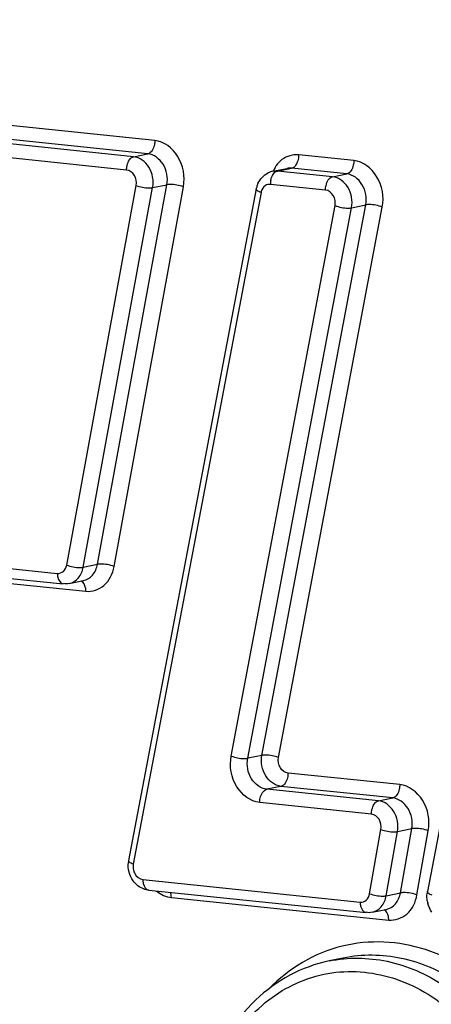
# Model space of a CAD drawing. Units: millimetres. Extents: x 0 to 594, y 0 to 420.
# Drawn here: x 138 to 138, y 81 to 83 of the extents above; entities that cross this region are included whole.
import ezdxf

# ---------------------------------------------------------------- set-up
doc = ezdxf.new("R2010")
doc.units = ezdxf.units.MM
doc.header["$LTSCALE"] = 32.67
doc.layers.get('0').update_dxf_attribs({"linetype": 'CONTINUOUS'})
doc.layers.add('AXES', color=7, linetype='CONTINUOUS')
doc.layers.add('SOLIDES', color=7, linetype='CONTINUOUS')
doc.styles.get("Standard").update_dxf_attribs({"font": 'txt', "width": 0.85})
doc.dimstyles.get("Standard").update_dxf_attribs({"dimtxt": 3.5, "dimasz": 3.5, "dimexe": 1.5, "dimexo": 1, "dimtad": 1, "dimdec": 4, "dimtxsty": 'STANDARD', "dimblk": '_FILLED', "dimblk1": '_FILLED', "dimblk2": '_FILLED', "dimcen": 0.09, "dimclrt": 5, "dimadec": 0, "dimazin": 0, "dimtol": 1, "dimtp": 0.0001, "dimtm": 0.0001, "dimtfac": 1, "dimtdec": 4, "dimtofl": 0, "dimtmove": 0, "dimatfit": 3, "dimldrblk": '_FILLED', "dimfxl": 1, "dimtolj": 1, "dimarcsym": 0})

# ---------------------------------------------------------------- blocks, each defined once
blk = doc.blocks.new('_FILLED')
at = {"color": 0, "linetype": 'BYBLOCK'}
blk.add_solid([(0, 0), (-1, 0.21429), (-1, -0.21429)], dxfattribs=at)

msp = doc.modelspace()

# ---------------------------------------------------------------- linework, layer by layer
at = {"layer": 'AXES', "color": 7, "linetype": 'CONTINUOUS'}
msp.add_line((138.194177, 80.834147), (138.16458, 80.828085), dxfattribs=at)
at = {"layer": 'SOLIDES', "color": 9, "linetype": 'CONTINUOUS'}
for p, q in [((137.801785, 82.539669), (136.026441, 82.723341)), ((137.757505, 82.505847), (135.982161, 82.689519)), ((137.787102, 82.51191), (136.011758, 82.695582)), ((137.742822, 82.478088), (135.967478, 82.66176)), ((137.757505, 82.505847), (137.787102, 82.51191)), ((138.216209, 82.497817), (138.101304, 82.509704)), ((138.055478, 82.475429), (138.057024, 82.475882)), ((138.057024, 82.475882), (138.086621, 82.481945)), ((138.171929, 82.463995), (138.057024, 82.475882)), ((138.201526, 82.470057), (138.086621, 82.481945)), ((138.171929, 82.463995), (138.201526, 82.470057)), ((137.618085, 81.653871), (137.762619, 82.445889)), ((137.652565, 81.649431), (137.797099, 82.441448)), ((137.682162, 81.655494), (137.826696, 82.447511)), ((137.716641, 81.651053), (137.861176, 82.443071)), ((138.022812, 82.431062), (137.756842, 81.03005)), ((137.797099, 82.441448), (137.826696, 82.447511)), ((138.157246, 82.436236), (138.042341, 82.448123)), ((137.960798, 81.255505), (138.177015, 82.403883)), ((137.99525, 81.250911), (138.211466, 82.399289)), ((138.024847, 81.256973), (138.241063, 82.405351)), ((138.059298, 81.25238), (138.275514, 82.400758)), ((138.211466, 82.399289), (138.241063, 82.405351)), ((136.706952, 81.728854), (137.598519, 81.636615)), ((136.766377, 81.691524), (137.657944, 81.599285)), ((137.652565, 81.649431), (137.682162, 81.655494)), ((138.024847, 81.256973), (137.99525, 81.250911)), ((138.311894, 81.195939), (138.079066, 81.220027)), ((138.064383, 81.192267), (138.034786, 81.186205)), ((138.267614, 81.162117), (138.034786, 81.186205)), ((138.297211, 81.16818), (138.064383, 81.192267)), ((138.252932, 81.134358), (138.020104, 81.158446)), ((138.267614, 81.162117), (138.297211, 81.16818)), ((138.249086, 80.968217), (138.272757, 81.102318)), ((138.283594, 80.963936), (138.307265, 81.098037)), ((138.307265, 81.098037), (138.336862, 81.1041)), ((138.313191, 80.969999), (138.336862, 81.1041)), ((138.3477, 80.965718), (138.371371, 81.099819)), ((137.776603, 80.997656), (138.229492, 80.950802)), ((137.836027, 80.960326), (138.288916, 80.913471)), ((138.283594, 80.963936), (138.313191, 80.969999))]:
    msp.add_line(p, q, dxfattribs=at)
at = {"layer": 'SOLIDES', "color": 7, "linetype": 'CONTINUOUS'}
for p, q in [((138.047221, 82.47541), (138.076818, 82.481472)), ((138.013049, 82.438756), (137.747079, 81.037745)), ((138.637143, 82.374251), (138.369381, 80.972689)), ((136.719178, 81.707018), (137.610745, 81.614779)), ((137.623236, 81.615391), (137.652833, 81.621454)), ((137.788828, 80.97582), (138.241717, 80.928966)), ((138.254208, 80.929578), (138.283805, 80.935641))]:
    msp.add_line(p, q, dxfattribs=at)
for centre, radius, start, end in [((138.05552, 82.435049), 0.041205, 101.618478, 115.66844), ((138.063886, 82.429125), 0.051742, 160.79605, 169.272211), ((138.06203, 82.429751), 0.049783, 156.466514, 160.773972), ((137.799461, 81.027811), 0.053316, 169.262544, 173.608989), ((138.421735, 80.962698), 0.053299, 169.195994, 173.54639), ((138.424757, 80.962591), 0.056334, 189.337275, 194.63733)]:
    msp.add_arc(centre, radius, start, end, dxfattribs=at)
at = {"layer": 'SOLIDES', "color": 9, "linetype": 'CONTINUOUS'}
for centre, radius, start, end in [((138.084766, 82.448298), 0.042425, 169.660233, 180.236381), ((138.049474, 82.426006), 0.027138, 164.739597, 169.261715)]:
    msp.add_arc(centre, radius, start, end, dxfattribs=at)
for points, knots in [([(137.801785, 82.539669), (137.8018, 82.536417), (137.800771, 82.526077), (137.794486, 82.513422), (137.787102, 82.51191)], [0, 0, 0, 0, 0.30138948, 1, 1, 1, 1]), ([(137.861176, 82.443071), (137.865065, 82.464382), (137.858018, 82.508406), (137.820869, 82.537695), (137.801785, 82.539669)], [0, 0, 0, 0, 0.53031916, 1, 1, 1, 1]), ([(137.826696, 82.447511), (137.829288, 82.461718), (137.82459, 82.491068), (137.799824, 82.510594), (137.787102, 82.51191)], [0, 0, 0, 0, 0.53031874, 1, 1, 1, 1]), ([(137.742822, 82.478088), (137.742807, 82.48134), (137.743836, 82.49168), (137.750121, 82.504335), (137.757505, 82.505847)], [0, 0, 0, 0, 0.30138948, 1, 1, 1, 1]), ([(137.797099, 82.441448), (137.799691, 82.455655), (137.794993, 82.485005), (137.770228, 82.504531), (137.757505, 82.505847)], [0, 0, 0, 0, 0.53031874, 1, 1, 1, 1]), ([(138.101304, 82.509704), (138.089298, 82.510946), (138.071578, 82.505674), (138.059958, 82.494041), (138.057223, 82.490708)], [0, 0, 0, 0, 0.73682578, 1, 1, 1, 1]), ([(138.101304, 82.509704), (138.101319, 82.506453), (138.10029, 82.496112), (138.094005, 82.483458), (138.086621, 82.481945)], [0, 0, 0, 0, 0.30138948, 1, 1, 1, 1]), ([(138.216209, 82.497817), (138.216224, 82.494565), (138.215196, 82.484225), (138.20891, 82.47157), (138.201526, 82.470057)], [0, 0, 0, 0, 0.30138948, 1, 1, 1, 1]), ([(138.275514, 82.400758), (138.279536, 82.422117), (138.272619, 82.466352), (138.235365, 82.495835), (138.216209, 82.497817)], [0, 0, 0, 0, 0.53021682, 1, 1, 1, 1]), ([(137.762619, 82.445889), (137.763915, 82.452992), (137.761566, 82.467667), (137.749183, 82.47743), (137.742822, 82.478088)], [0, 0, 0, 0, 0.53031944, 1, 1, 1, 1]), ([(138.04303, 82.455913), (138.043448, 82.458208), (138.045428, 82.465667), (138.05031, 82.473457), (138.055478, 82.475429)], [0, 0, 0, 0, 0.29659108, 1, 1, 1, 1]), ([(138.157246, 82.436236), (138.157231, 82.439487), (138.15826, 82.449828), (138.164545, 82.462482), (138.171929, 82.463995)], [0, 0, 0, 0, 0.30138948, 1, 1, 1, 1]), ([(138.211466, 82.399289), (138.214147, 82.413528), (138.209535, 82.443018), (138.184699, 82.462674), (138.171929, 82.463995)], [0, 0, 0, 0, 0.53021641, 1, 1, 1, 1]), ([(138.241063, 82.405351), (138.243744, 82.419591), (138.239132, 82.44908), (138.214296, 82.468736), (138.201526, 82.470057)], [0, 0, 0, 0, 0.53021641, 1, 1, 1, 1]), ([(137.762619, 82.445889), (137.771275, 82.442603), (137.783045, 82.440417), (137.794752, 82.440968), (137.797099, 82.441448)], [0, 0, 0, 0, 0.79445786, 1, 1, 1, 1]), ([(137.861176, 82.443071), (137.852519, 82.446357), (137.84075, 82.448542), (137.829043, 82.447992), (137.826696, 82.447511)], [0, 0, 0, 0, 0.79445786, 1, 1, 1, 1]), ([(138.022812, 82.431062), (138.021343, 82.431635), (138.017893, 82.433213), (138.012556, 82.436161), (138.013049, 82.438756)], [0, 0, 0, 0, 0.37385624, 1, 1, 1, 1]), ([(138.177015, 82.403883), (138.178355, 82.411002), (138.17605, 82.425747), (138.163631, 82.435575), (138.157246, 82.436236)], [0, 0, 0, 0, 0.53021711, 1, 1, 1, 1]), ([(138.177015, 82.403883), (138.185647, 82.400533), (138.197411, 82.398281), (138.20912, 82.398808), (138.211466, 82.399289)], [0, 0, 0, 0, 0.79452985, 1, 1, 1, 1]), ([(138.275514, 82.400758), (138.266882, 82.404107), (138.255118, 82.406359), (138.243409, 82.405832), (138.241063, 82.405351)], [0, 0, 0, 0, 0.79452985, 1, 1, 1, 1]), ([(137.598519, 81.636615), (137.602901, 81.636162), (137.612971, 81.639639), (137.617194, 81.648987), (137.618085, 81.653871)], [0, 0, 0, 0, 0.47013851, 1, 1, 1, 1]), ([(137.618085, 81.653871), (137.626741, 81.650585), (137.63851, 81.6484), (137.650218, 81.64895), (137.652565, 81.649431)], [0, 0, 0, 0, 0.79445786, 1, 1, 1, 1]), ([(137.623236, 81.615392), (137.630471, 81.616871), (137.644822, 81.626004), (137.651078, 81.641282), (137.652565, 81.649431)], [0, 0, 0, 0, 0.47135159, 1, 1, 1, 1]), ([(137.652833, 81.621454), (137.660068, 81.622933), (137.674419, 81.632067), (137.680675, 81.647345), (137.682162, 81.655494)], [0, 0, 0, 0, 0.47135159, 1, 1, 1, 1]), ([(137.657944, 81.599285), (137.671089, 81.597925), (137.701303, 81.608354), (137.713968, 81.636401), (137.716641, 81.651053)], [0, 0, 0, 0, 0.47013567, 1, 1, 1, 1]), ([(137.716641, 81.651053), (137.707985, 81.65434), (137.696216, 81.656525), (137.684508, 81.655974), (137.682162, 81.655494)], [0, 0, 0, 0, 0.79445786, 1, 1, 1, 1]), ([(137.598519, 81.636615), (137.598532, 81.633855), (137.599137, 81.625587), (137.60488, 81.615386), (137.610745, 81.61478)], [0, 0, 0, 0, 0.31888325, 1, 1, 1, 1]), ([(137.657944, 81.599285), (137.657932, 81.601725), (137.657293, 81.609476), (137.653266, 81.618433), (137.648121, 81.620518)], [0, 0, 0, 0, 0.30535175, 1, 1, 1, 1]), ([(138.020104, 81.158446), (138.000948, 81.160427), (137.963694, 81.18991), (137.956777, 81.234145), (137.960798, 81.255505)], [0, 0, 0, 0, 0.46978308, 1, 1, 1, 1]), ([(137.960798, 81.255505), (137.96943, 81.252155), (137.981194, 81.249904), (137.992904, 81.25043), (137.99525, 81.250911)], [0, 0, 0, 0, 0.79452985, 1, 1, 1, 1]), ([(138.034786, 81.186205), (138.022016, 81.187526), (137.997181, 81.207182), (137.992569, 81.236671), (137.99525, 81.250911)], [0, 0, 0, 0, 0.46978359, 1, 1, 1, 1]), ([(138.064383, 81.192267), (138.051613, 81.193589), (138.026777, 81.213244), (138.022166, 81.242734), (138.024847, 81.256973)], [0, 0, 0, 0, 0.46978359, 1, 1, 1, 1]), ([(138.059298, 81.25238), (138.050666, 81.255729), (138.038902, 81.257981), (138.027192, 81.257454), (138.024847, 81.256973)], [0, 0, 0, 0, 0.79452985, 1, 1, 1, 1]), ([(138.079066, 81.220027), (138.072681, 81.220687), (138.060263, 81.230515), (138.057957, 81.24526), (138.059298, 81.25238)], [0, 0, 0, 0, 0.46978336, 1, 1, 1, 1]), ([(138.079066, 81.220027), (138.079082, 81.216775), (138.078053, 81.206435), (138.071767, 81.19378), (138.064383, 81.192267)], [0, 0, 0, 0, 0.30138948, 1, 1, 1, 1]), ([(138.020104, 81.158446), (138.020088, 81.161697), (138.021117, 81.172038), (138.027403, 81.184692), (138.034786, 81.186205)], [0, 0, 0, 0, 0.30138948, 1, 1, 1, 1]), ([(138.311894, 81.195939), (138.31191, 81.192687), (138.310881, 81.182347), (138.304595, 81.169692), (138.297211, 81.16818)], [0, 0, 0, 0, 0.30138948, 1, 1, 1, 1]), ([(138.371371, 81.099819), (138.375123, 81.121078), (138.367944, 81.164885), (138.330904, 81.193972), (138.311894, 81.195939)], [0, 0, 0, 0, 0.53042286, 1, 1, 1, 1]), ([(138.252932, 81.134358), (138.252916, 81.13761), (138.253945, 81.14795), (138.260231, 81.160604), (138.267614, 81.162117)], [0, 0, 0, 0, 0.30138948, 1, 1, 1, 1]), ([(138.307265, 81.098037), (138.309767, 81.11221), (138.30498, 81.141414), (138.280288, 81.160806), (138.267614, 81.162117)], [0, 0, 0, 0, 0.53042244, 1, 1, 1, 1]), ([(138.336862, 81.1041), (138.339364, 81.118272), (138.334577, 81.147477), (138.309884, 81.166869), (138.297211, 81.16818)], [0, 0, 0, 0, 0.53042244, 1, 1, 1, 1]), ([(138.272757, 81.102318), (138.274008, 81.109404), (138.271615, 81.124007), (138.259268, 81.133702), (138.252932, 81.134358)], [0, 0, 0, 0, 0.53042313, 1, 1, 1, 1]), ([(138.272757, 81.102318), (138.281438, 81.099097), (138.293212, 81.096981), (138.304918, 81.097556), (138.307265, 81.098037)], [0, 0, 0, 0, 0.794384, 1, 1, 1, 1]), ([(138.371371, 81.099819), (138.36269, 81.103039), (138.350916, 81.105155), (138.33921, 81.104581), (138.336862, 81.1041)], [0, 0, 0, 0, 0.794384, 1, 1, 1, 1]), ([(137.756842, 81.03005), (137.755373, 81.030624), (137.751923, 81.032202), (137.746587, 81.03515), (137.747079, 81.037745)], [0, 0, 0, 0, 0.37385624, 1, 1, 1, 1]), ([(137.757097, 81.017806), (137.757684, 81.01519), (137.760823, 81.006105), (137.769657, 80.998375), (137.776603, 80.997656)], [0, 0, 0, 0, 0.27747446, 1, 1, 1, 1]), ([(137.776603, 80.997656), (137.776615, 80.994896), (137.777221, 80.986628), (137.782964, 80.976427), (137.788828, 80.975822)], [0, 0, 0, 0, 0.31888325, 1, 1, 1, 1]), ([(138.379138, 80.964966), (138.377669, 80.965542), (138.374216, 80.967127), (138.368885, 80.970091), (138.369381, 80.972689)], [0, 0, 0, 0, 0.37368942, 1, 1, 1, 1]), ([(138.229492, 80.950802), (138.233895, 80.950346), (138.244022, 80.953872), (138.248218, 80.963299), (138.249086, 80.968217)], [0, 0, 0, 0, 0.46987781, 1, 1, 1, 1]), ([(138.229492, 80.950802), (138.229504, 80.948041), (138.23011, 80.939773), (138.235853, 80.929573), (138.241717, 80.928967)], [0, 0, 0, 0, 0.31888325, 1, 1, 1, 1]), ([(138.249086, 80.968217), (138.257767, 80.964997), (138.269541, 80.962881), (138.281247, 80.963456), (138.283594, 80.963936)], [0, 0, 0, 0, 0.794384, 1, 1, 1, 1]), ([(138.254208, 80.929578), (138.261489, 80.931066), (138.275925, 80.940303), (138.282144, 80.955722), (138.283594, 80.963936)], [0, 0, 0, 0, 0.47113863, 1, 1, 1, 1]), ([(138.283805, 80.935641), (138.291086, 80.937129), (138.305522, 80.946365), (138.311741, 80.961785), (138.313191, 80.969999)], [0, 0, 0, 0, 0.47113863, 1, 1, 1, 1]), ([(138.288916, 80.913471), (138.302126, 80.912105), (138.332511, 80.922678), (138.345095, 80.950964), (138.3477, 80.965718)], [0, 0, 0, 0, 0.46987494, 1, 1, 1, 1]), ([(138.3477, 80.965718), (138.339019, 80.968939), (138.327244, 80.971055), (138.315539, 80.97048), (138.313191, 80.969999)], [0, 0, 0, 0, 0.794384, 1, 1, 1, 1]), ([(138.288916, 80.913471), (138.288905, 80.915912), (138.288265, 80.923662), (138.284239, 80.93262), (138.279093, 80.934704)], [0, 0, 0, 0, 0.30535175, 1, 1, 1, 1]), ([(138.640147, 80.577056), (138.613724, 80.641179), (138.540683, 80.756254), (138.376186, 80.865777), (138.186943, 80.876532), (138.080953, 80.812374), (138.039845, 80.770769)], [0, 0, 0, 0, 0.27850871, 0.53216999, 0.76512744, 1, 1, 1, 1]), ([(138.16458, 80.828084), (138.20404, 80.836166), (138.289718, 80.835036), (138.454377, 80.762883), (138.542315, 80.64483), (138.577945, 80.558363)], [0, 0, 0, 0, 0.22843076, 0.46962301, 1, 1, 1, 1]), ([(138.607542, 80.564425), (138.571912, 80.650893), (138.483974, 80.768946), (138.319315, 80.841099), (138.233636, 80.842229), (138.194177, 80.834147)], [0, 0, 0, 0, 0.53037699, 0.77156924, 1, 1, 1, 1]), ([(137.956761, 80.172849), (137.905622, 80.269506), (137.875257, 80.442719), (137.94093, 80.644828), (138.036721, 80.759229), (138.168893, 80.815046), (138.312266, 80.798864), (138.439747, 80.718043), (138.501523, 80.634299), (138.52601, 80.587291)], [0, 0, 0, 0, 0.2728132, 0.40277605, 0.52189678, 0.63348292, 0.74617039, 0.86776534, 1, 1, 1, 1])]:
    msp.add_open_spline(points, degree=3, knots=knots, dxfattribs=at)
at = {"layer": 'SOLIDES', "color": 7, "linetype": 'CONTINUOUS'}
for points in [[(138.016388, 82.449628), (138.020518, 82.459106), (138.028354, 82.467708), (138.037671, 82.472188)], [(137.623236, 81.615391), (137.61927, 81.614579), (137.614762, 81.613892), (137.611094, 81.615605)], [(137.747973, 81.013427), (137.746251, 81.019997), (137.74572, 81.026997), (137.746477, 81.033746)], [(137.756756, 80.994893), (137.752708, 81.000402), (137.749706, 81.006814), (137.747973, 81.013427)], [(137.778265, 80.978314), (137.769789, 80.981492), (137.762116, 80.987598), (137.756756, 80.994893)], [(137.788828, 80.97582), (137.78523, 80.976193), (137.781653, 80.977045), (137.778265, 80.978314)], [(138.369169, 80.953451), (138.368345, 80.958464), (138.368202, 80.96364), (138.368774, 80.968689)], [(138.379029, 80.9298), (138.37498, 80.935316), (138.37198, 80.941735), (138.370251, 80.948355)], [(138.254208, 80.929578), (138.250243, 80.928766), (138.245734, 80.928079), (138.242067, 80.929791)]]:
    msp.add_open_spline(points, degree=3, dxfattribs=at)
at = {"layer": 'SOLIDES', "color": 9, "linetype": 'CONTINUOUS'}
for points in [[(138.057024, 82.475882), (138.05377, 82.476219), (138.050427, 82.476065), (138.047222, 82.475409)], [(138.057223, 82.490708), (138.053481, 82.486148), (138.050391, 82.480998), (138.047998, 82.475606)], [(138.086621, 82.481945), (138.083367, 82.482282), (138.080024, 82.482127), (138.076818, 82.481472)], [(138.032065, 82.445719), (138.027738, 82.443001), (138.024639, 82.438077), (138.023293, 82.433148)], [(138.042341, 82.448123), (138.038842, 82.448485), (138.035044, 82.44759), (138.032065, 82.445719)], [(137.756842, 81.03005), (137.756081, 81.02604), (137.756202, 81.021789), (137.757097, 81.017806)], [(137.80572, 80.973422), (137.814269, 80.966492), (137.825081, 80.961458), (137.836027, 80.960326)], [(137.836027, 80.960326), (137.83601, 80.963967), (137.835523, 80.967665), (137.834393, 80.971127)]]:
    msp.add_open_spline(points, degree=3, dxfattribs=at)
at = {"layer": 'SOLIDES', "color": 7, "linetype": 'CONTINUOUS'}
msp.add_open_spline([(138.16458, 80.828085), (138.108075, 80.81651), (137.996269, 80.754814), (137.897821, 80.587078), (137.874104, 80.384431), (137.909156, 80.248133), (137.938832, 80.185418)], degree=3, knots=[0, 0, 0, 0, 0.22442196, 0.46699086, 0.7300369, 1, 1, 1, 1], dxfattribs=at)

# ---------------------------------------------------------------- leaders
at = {"color": 2, "linetype": 'CONTINUOUS', "annotation_type": 0, "has_hookline": 1, "hookline_direction": 1, "text_width": 36.717472}
msp.add_leader([(137.729205, 90.523914), (94.482836, 67.781768), (88.482836, 67.781768)], dimstyle='STANDARD', override={"dimtad": 1}, dxfattribs=at)

doc.saveas('drawing.dxf')
